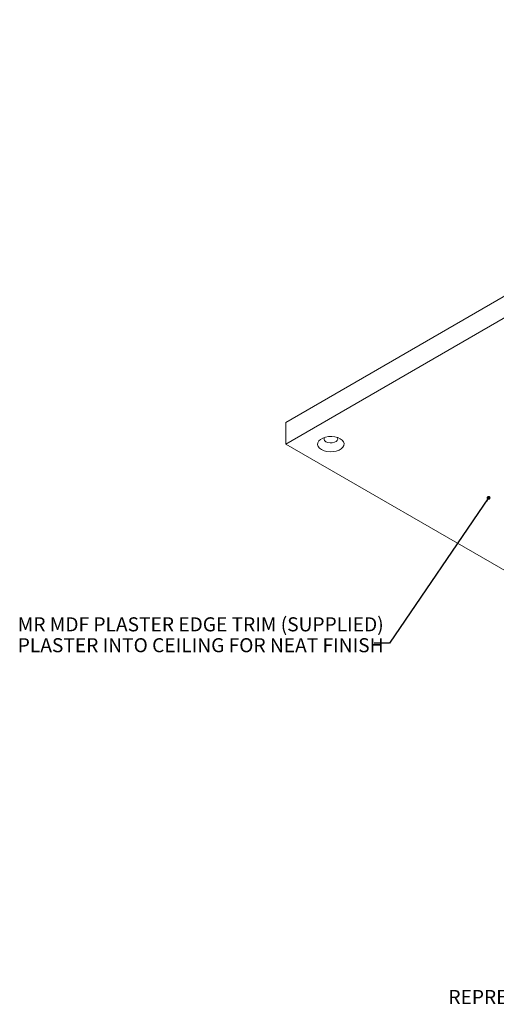
# Model space of a CAD drawing. Units: millimetres. Extents: x 75 to 17845, y 132 to 5430.
# Drawn here: x 7961 to 8185, y 349 to 812 of the extents above; entities that cross this region are included whole.
import ezdxf

# ---------------------------------------------------------------- set-up
doc = ezdxf.new("R2010")
doc.units = ezdxf.units.MM
doc.styles.add('SLDTEXTSTYLE1', font='TXT', dxfattribs={"width": 0.7})
doc.dimstyles.new('SLDDIMSTYLE2', dxfattribs={"dimtxt": 0.18, "dimasz": 1.8, "dimexe": 0, "dimexo": 0.0625, "dimgap": 0, "dimtad": 0, "dimtih": 1, "dimtoh": 1, "dimdec": 0, "dimrnd": 1e-09, "dimzin": 0, "dimdsep": 46, "dimtxsty": 'Standard', "dimblk1": 'DOT', "dimblk2": 'DOT', "dimsah": 1, "dimcen": 0.09, "dimadec": 0, "dimazin": 0, "dimtfac": 1.8, "dimtdec": 0, "dimtofl": 0, "dimtmove": 0, "dimatfit": 3, "dimldrblk": 'DOT', "dimfxl": 0, "dimfrac": 2, "dimtolj": 1, "dimtzin": 0, "dimarcsym": 0})

# ---------------------------------------------------------------- blocks, each defined once
blk = doc.blocks.new('_Dot')
at = {"color": 0, "linetype": 'ByBlock', "lineweight": -2}
blk.add_line((-0.5, 0), (-1, 0), dxfattribs=at)
at = {"color": 0, "linetype": 'ByBlock', "const_width": 0.5}
blk.add_lwpolyline([(-0.25, 0, 1), (0.25, 0, 1)], format="xyb", close=True, dxfattribs=at)

msp = doc.modelspace()

# ---------------------------------------------------------------- linework, layer by layer
at = {"color": 7, "linetype": 'Continuous', "lineweight": 18}
for p, q in [((8086.26, 622.94), (8414.36, 812.35)), ((8086.26, 612.74), (8414.36, 802.14)), ((8086.26, 612.74), (8086.26, 622.94)), ((8442.64, 407), (8086.26, 612.74))]:
    msp.add_line(p, q, dxfattribs=at)
at = {"color": 7, "linetype": 'Continuous', "lineweight": 18, "flags": 128}
for points in [[(8103.05, 610.19), (8104.24, 609.65), (8105.61, 609.29), (8107.1, 609.13), (8108.6, 609.19), (8110.04, 609.45), (8111.33, 609.9), (8112.39, 610.51), (8113.17, 611.26), (8113.62, 612.09), (8113.71, 612.95), (8113.44, 613.81), (8112.82, 614.6), (8111.89, 615.29), (8110.71, 615.82), (8109.33, 616.18), (8107.85, 616.34), (8106.35, 616.29), (8104.91, 616.03), (8103.62, 615.58), (8102.55, 614.96), (8101.77, 614.22), (8101.33, 613.39), (8101.23, 612.52), (8101.51, 611.66), (8102.12, 610.87), (8103.05, 610.19)], [(8104.47, 615.9), (8104.29, 615.57), (8104.25, 614.95), (8104.55, 614.36), (8105.17, 613.86)], [(8105.17, 613.86), (8106.05, 613.5), (8107.07, 613.32), (8108.14, 613.35), (8109.14, 613.57), (8109.95, 613.97), (8110.5, 614.5), (8110.72, 615.11), (8110.59, 615.72), (8110.48, 615.9)]]:
    msp.add_lwpolyline(points, dxfattribs=at)

# ---------------------------------------------------------------- texts
at = {"color": 7, "linetype": 'Continuous', "lineweight": 0, "char_height": 6.6146, "attachment_point": 1, "style": 'SLDTEXTSTYLE1'}
for s, insert in [('MR MDF PLASTER EDGE TRIM (SUPPLIED)', (7960.09, 531.28)), ('PLASTER INTO CEILING FOR NEAT FINISH', (7960.09, 521.46)), ('REPRESENTATIVE CAMERA', (8162.8, 355.99))]:
    msp.add_mtext(s, dxfattribs=dict(at, insert=insert))

# ---------------------------------------------------------------- leaders
at = {"color": 7, "linetype": 'Continuous', "lineweight": 0}
msp.add_leader([(8181.72, 587.46), (8135.11, 519.07), (8127.8, 519.07)], dimstyle='SLDDIMSTYLE2', dxfattribs=at)

doc.saveas('drawing.dxf')
